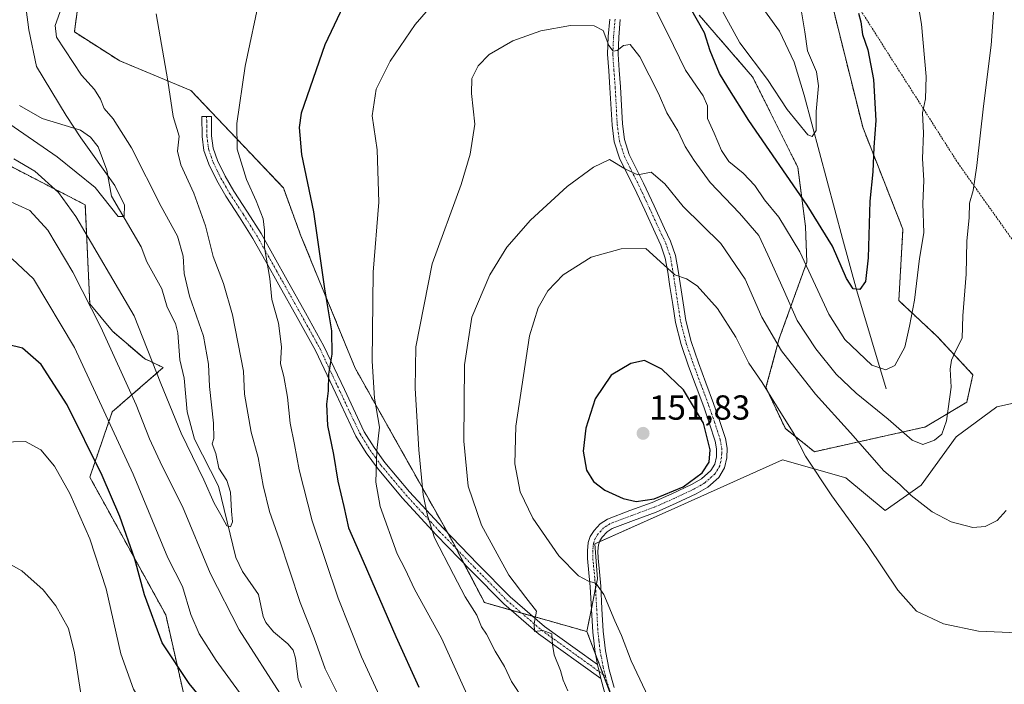
# Model space of a CAD drawing. Units: metres. Extents: x 619992 to 623415, y 4791957 to 4794301.
# Drawn here: x 620227 to 620511, y 4793805 to 4793996 of the extents above; entities that cross this region are included whole.
import ezdxf
from ezdxf.enums import TextEntityAlignment as Align

# ---------------------------------------------------------------- set-up
doc = ezdxf.new("R2010")
doc.units = ezdxf.units.M
doc.header["$MEASUREMENT"] = 0
doc.linetypes.add('TRAZO_Y_PUNTO', pattern=[1, 0.5, -0.25, 0, -0.25])
doc.linetypes.add('TRAZOS', pattern=[0.75, 0.5, -0.25])
for name, color, linetype, lineweight in [('Alambrada', 19, 'TRAZOS', 0), ('Arbolado forestal', 92, 'TRAZOS', 0), ('Arbolado forestal CxS', 92, 'Continuous', 0), ('Camino', 19, 'Continuous', 0), ('Camino Cxs', 19, 'Continuous', 0), ('Camino eje', 39, 'TRAZO_Y_PUNTO', 13), ('Carátula', 7, 'Continuous', 5), ('Corriente natural lineal', 142, 'Continuous', 13), ('Curva de nivel maestra', 36, 'Continuous', 30), ('Curva de nivel normal', 36, 'Continuous', 0), ('Prado', 92, 'Continuous', 0), ('Prado CxS', 92, 'Continuous', 0), ('Punto de cota en terreno', 7, 'Continuous', 0), ('Rótulo de punto de cota en terreno', 19, 'Continuous', 0)]:
    doc.layers.add(name, color=color, linetype=linetype, lineweight=lineweight)
doc.styles.add('Arial', font='txt', dxfattribs={"height": 0.2})

# ---------------------------------------------------------------- blocks, each defined once
blk = doc.blocks.new('*U150')
at = {"layer": 'Prado CxS', "color": 92, "linetype": 'Continuous', "lineweight": 0}
for points in [[(620427.17, 4793481.3, 144.06), (620431.06, 4793550.78, 136.67), (620423.83, 4793565.23, 133.32), (620425.11, 4793573.02, 133.13), (620414.38, 4793615.25, 127.75), (620411.05, 4793632.48, 126.84), (620406.04, 4793640.26, 127.02), (620401.48, 4793647.84, 127.33), (620411.97, 4793654.85, 127.48), (620421.95, 4793673.73, 132.96), (620418.55, 4793729.66, 137.78), (620413.3, 4793755.48, 141.45), (620411.32, 4793765.98, 142.65), (620390.83, 4793819.9, 142.99), (620393.82, 4793835.12, 145.39), (620393.07, 4793845.14, 146.75), (620416.21, 4793855.49, 149.37), (620447.19, 4793869.34, 146.28), (620465.45, 4793864.23, 142.97), (620476.8, 4793854.83, 142.53), (620487.18, 4793862.09, 138.41), (620497.29, 4793875.99, 135.99), (620509.04, 4793884.64, 138.13), (620513.8, 4793885.66, 138.99)], [(620223.73, 4793954.43, 110.7), (620246.19, 4793942.83, 107.92), (620247.48, 4793914.28, 114.84), (620254.04, 4793906.4, 113.5), (620263.23, 4793898.53, 110.66), (620268.67, 4793895.96, 108.2), (620253.97, 4793883.23, 118.91), (620247.48, 4793864.4, 126.49), (620269.39, 4793824.72, 123.37), (620277.67, 4793788.28, 128.34), (620314.42, 4793741.04, 128.46), (620314.42, 4793741.04, 128.46), (620349.86, 4793697.73, 130.44), (620366.92, 4793674.53, 130.5), (620375.23, 4793660.09, 131.01), (620382.7, 4793643.6, 133.72), (620371.58, 4793635.81, 136.44), (620384.86, 4793620.27, 134.97), (620404.11, 4793532.33, 135.75), (620404.31, 4793526.69, 136.3), (620398.82, 4793506.86, 141.14), (620397.15, 4793497.41, 142.31), (620379.37, 4793491.86, 150.03)]]:
    blk.add_polyline3d(points, dxfattribs=at)
blk = doc.blocks.new('*U155')
at = {"layer": 'Arbolado forestal CxS', "color": 92, "linetype": 'Continuous', "lineweight": 0}
for points in [[(620461.1, 4794002.29, 122.61), (620470.34, 4793965.17, 123.72), (620481.92, 4793935.81, 127.67), (620480.74, 4793915.24, 128.49), (620491.82, 4793904.95, 132.57), (620502.1, 4793893.88, 136.23), (620500.32, 4793885.97, 136.48), (620488.45, 4793878.85, 133.79), (620456.4, 4793871.73, 144.1), (620448.04, 4793878.36, 145.17), (620442.44, 4793890.19, 144.75), (620446.28, 4793904.35, 139.06), (620454.23, 4793926.32, 129.68), (620453.84, 4793936.6, 127.23), (620451.64, 4793953.61, 122.83), (620438.59, 4793979.72, 121.31), (620423.15, 4793997.52, 124.44)], [(620244.36, 4794002.36, 110.88), (620243.03, 4793992.64, 111.39), (620256.11, 4793984.3, 112.71), (620276.65, 4793975.79, 116.18), (620303.29, 4793947.7, 122.64), (620308.34, 4793933.94, 123.31), (620323.98, 4793895.83, 127.72), (620352.22, 4793845.56, 136.53), (620361.26, 4793828.26, 136.63), (620390.83, 4793819.9, 142.99), (620411.32, 4793765.98, 142.65), (620413.3, 4793755.48, 141.45), (620418.55, 4793729.66, 137.78), (620421.95, 4793673.73, 132.96)], [(620349.86, 4793697.73, 130.44), (620314.42, 4793741.04, 128.46), (620277.67, 4793788.28, 128.34), (620269.39, 4793824.72, 123.37), (620247.48, 4793864.4, 126.49), (620253.97, 4793883.23, 118.91), (620268.67, 4793895.96, 108.2), (620263.23, 4793898.53, 110.66), (620254.04, 4793906.4, 113.5), (620247.48, 4793914.28, 114.84), (620246.19, 4793942.83, 107.92), (620223.73, 4793954.43, 110.7)]]:
    blk.add_polyline3d(points, dxfattribs=at)
blk = doc.blocks.new('*U177')
at = {"layer": 'Curva de nivel normal', "color": 36, "linetype": 'Continuous', "lineweight": 0}
blk.add_polyline3d([(620511.72, 4793854.79, 140), (620509.09, 4793851.93, 140), (620505.68, 4793850.18, 140), (620502.12, 4793849.9, 140), (620495.88, 4793851.52, 140), (620490.38, 4793854.41, 140), (620484.27, 4793859.14, 140), (620481.07, 4793862.32, 140), (620476.46, 4793866.21, 140), (620466.82, 4793877.19, 140), (620456.73, 4793888.28, 140), (620446.95, 4793900.79, 140), (620441.28, 4793910.52, 140), (620436.42, 4793921.42, 140), (620429.4, 4793931.7, 140), (620418.59, 4793942.33, 140), (620413.26, 4793948.93, 140), (620409.34, 4793952.21, 140), (620405.48, 4793951.5, 140), (620401.98, 4793953.15, 140), (620397.34, 4793955.92, 140), (620392.74, 4793953.67, 140), (620385.12, 4793948.11, 140), (620374.53, 4793938.41, 140), (620367.7, 4793930.62, 140), (620362.82, 4793922.63, 140), (620357.62, 4793910.51, 140), (620355.52, 4793896.78, 140), (620355.36, 4793874.73, 140), (620356.57, 4793861.82, 140), (620360.41, 4793850.53, 140), (620368.32, 4793836.19, 140), (620373.16, 4793829.68, 140), (620376.28, 4793825.82, 140), (620375.56, 4793822.1, 140), (620375.75, 4793819.92, 140), (620378.11, 4793820.17, 140), (620380.74, 4793819.29, 140), (620380.86, 4793816.18, 140), (620381.39, 4793813.23, 140), (620383.2, 4793808.7, 140), (620383.98, 4793805.89, 140), (620385.36, 4793802.8, 140)], dxfattribs=at)
blk = doc.blocks.new('*U189')
at = {"layer": 'Curva de nivel normal', "color": 36, "linetype": 'Continuous', "lineweight": 0}
for points in [[(620223.5, 4793944.25, 115), (620230.19, 4793941.18, 115), (620235.36, 4793935.54, 115), (620242.61, 4793923.46, 115), (620250.71, 4793907.56, 115), (620260.88, 4793885.24, 115), (620264.7, 4793875.43, 115), (620268.34, 4793867.56, 115), (620274.17, 4793855.91, 115), (620282.19, 4793836.72, 115), (620290.54, 4793820.41, 115), (620303.12, 4793800.86, 115)], [(620318.96, 4793801.88, 115), (620315.36, 4793809.14, 115), (620312.22, 4793818.14, 115), (620308.12, 4793828.31, 115), (620302.17, 4793846.35, 115), (620299.32, 4793854.51, 115), (620297.46, 4793861.99, 115), (620296.03, 4793870.08, 115), (620294.06, 4793877.32, 115), (620292.07, 4793888.32, 115), (620291.78, 4793894.94, 115), (620288.64, 4793911.16, 115), (620285.99, 4793920.17, 115), (620283.01, 4793927.96, 115), (620280.8, 4793936.76, 115), (620277.5, 4793946.18, 115), (620273.72, 4793954.36, 115), (620272.82, 4793958.31, 115), (620273.29, 4793962.66, 115), (620271.54, 4793968.31, 115), (620270, 4793978.54, 115), (620266.6, 4793997.91, 115)]]:
    blk.add_polyline3d(points, dxfattribs=at)
blk = doc.blocks.new('*U192')
at = {"layer": 'Curva de nivel normal', "color": 36, "linetype": 'Continuous', "lineweight": 0}
blk.add_polyline3d([(620228.69, 4794002.86, 105), (620229.89, 4793993.21, 105), (620232.12, 4793982.65, 105), (620240.66, 4793968.54, 105), (620244.93, 4793962.11, 105), (620254.66, 4793948.41, 105), (620257.48, 4793942.74, 105), (620257.44, 4793939.52, 105), (620255.71, 4793939.45, 105), (620249.04, 4793947.84, 105), (620238.04, 4793956.65, 105), (620222.87, 4793967.13, 105)], dxfattribs=at)
blk = doc.blocks.new('*U203')
at = {"layer": 'Curva de nivel normal', "color": 36, "linetype": 'Continuous', "lineweight": 0}
blk.add_polyline3d([(620225.58, 4793956.11, 110), (620231.66, 4793952.58, 110), (620238.49, 4793946.35, 110), (620243.46, 4793939.47, 110), (620260.31, 4793910.83, 110), (620268.01, 4793891.33, 110), (620273.84, 4793877.1, 110), (620280.34, 4793863.62, 110), (620283.34, 4793856.88, 110), (620285.3, 4793853.58, 110), (620287.01, 4793850.4, 110), (620288.08, 4793850.08, 110), (620288.66, 4793851.56, 110), (620288.38, 4793854.6, 110), (620288.09, 4793860.02, 110), (620286.96, 4793863.44, 110), (620284.66, 4793867, 110), (620283.85, 4793871.25, 110), (620282.78, 4793874.02, 110), (620283.22, 4793875.51, 110), (620283.14, 4793879.9, 110), (620281.98, 4793890.5, 110), (620281.7, 4793896.93, 110), (620280.26, 4793904.97, 110), (620276.27, 4793916.5, 110), (620274.74, 4793923.03, 110), (620274.43, 4793928.04, 110), (620272.81, 4793933.77, 110), (620268.04, 4793942.35, 110), (620259.55, 4793959.24, 110), (620254.23, 4793967.66, 110), (620251.66, 4793970.61, 110), (620250.61, 4793973.25, 110), (620248.84, 4793976.1, 110), (620245.1, 4793980.22, 110), (620237.9, 4793991.16, 110), (620237.47, 4793994.51, 110), (620239.36, 4793999.64, 110)], dxfattribs=at)
blk = doc.blocks.new('*U206')
at = {"layer": 'Curva de nivel maestra', "color": 36, "linetype": 'Continuous', "lineweight": 30}
for points in [[(620469.12, 4793998.06, 125), (620469.77, 4793995.53, 125), (620470.23, 4793991.93, 125), (620471.77, 4793987.49, 125), (620473.44, 4793978.93, 125), (620474.16, 4793967.18, 125), (620473.52, 4793959.49, 125), (620473.23, 4793952.33, 125), (620472.4, 4793943.9, 125), (620471.92, 4793927.55, 125), (620471.16, 4793920.77, 125), (620469.51, 4793918.42, 125), (620467.54, 4793918.66, 125), (620465.64, 4793921.64, 125), (620461.6, 4793930.9, 125), (620454.32, 4793942.7, 125), (620437.49, 4793967.12, 125), (620431.44, 4793976.73, 125), (620429.08, 4793980.72, 125), (620426.36, 4793987.19, 125), (620424.67, 4793992.42, 125), (620420.67, 4793999.52, 125)], [(620328.6, 4794017.17, 125), (620315.29, 4793988.91, 125), (620308.45, 4793969.29, 125), (620307.87, 4793965.08, 125), (620308.49, 4793957.34, 125), (620312.01, 4793940.87, 125), (620315.16, 4793918.67, 125), (620317.18, 4793906.52, 125), (620317.3, 4793899.85, 125), (620316.34, 4793894.04, 125), (620316.26, 4793889.3, 125), (620315.75, 4793885.38, 125), (620316.06, 4793879.3, 125), (620317.76, 4793870.89, 125), (620319, 4793863.19, 125), (620320.76, 4793855.91, 125), (620322.03, 4793849.81, 125), (620326.32, 4793840.18, 125), (620335.71, 4793818.52, 125), (620342.34, 4793803.85, 125)], [(620370.51, 4793696.34, 125), (620365.51, 4793701.43, 125), (620359.93, 4793707.38, 125), (620355.34, 4793712.55, 125), (620339.28, 4793726.13, 125), (620312.11, 4793752.85, 125), (620302.24, 4793765.18, 125), (620299.61, 4793770.39, 125), (620296.53, 4793775.56, 125), (620293.24, 4793782.18, 125), (620289.78, 4793786.16, 125), (620286.43, 4793790.55, 125), (620281.53, 4793798.46, 125), (620276.12, 4793804.91, 125), (620268.34, 4793816.62, 125), (620263.3, 4793830.52, 125), (620260.5, 4793840.77, 125), (620256.1, 4793853.07, 125), (620251.04, 4793864.91, 125), (620240.98, 4793885.18, 125), (620233.47, 4793896.88, 125), (620228.05, 4793901.57, 125), (620223.73, 4793902.64, 125)]]:
    blk.add_polyline3d(points, dxfattribs=at)
blk = doc.blocks.new('5PATER')
at = {"layer": 'Carátula', "linetype": 'Continuous', "lineweight": 5}
h = blk.add_hatch(color=250, dxfattribs=at)
edge = h.paths.add_edge_path()
edge.add_ellipse((0, 0.01), major_axis=(-1.33, -1.34), ratio=0.999422, start_angle=0, end_angle=360)

msp = doc.modelspace()

# ---------------------------------------------------------------- linework, layer by layer
at = {"layer": 'Alambrada', "color": 19, "linetype": 'TRAZOS', "lineweight": 0}
msp.add_polyline3d([(620439.84, 4794029.91, 122.51), (620463.76, 4794008.27, 124.05), (620497.82, 4793954.84, 133.37), (620525.35, 4793916.05, 143.72), (620535.91, 4793904.34, 145.65), (620568.48, 4793871.82, 145.15), (620579.74, 4793879.69, 147.35), (620582.9, 4793875.38, 147.09)], dxfattribs=at)
at = {"layer": 'Arbolado forestal', "color": 92, "linetype": 'TRAZOS', "lineweight": 0}
for points in [[(620390.83, 4793819.9, 142.99), (620375.17, 4793824.33, 139.62), (620372.03, 4793825.21, 138.9), (620368.9, 4793826.1, 138.22), (620361.26, 4793828.26, 136.63), (620355.36, 4793839.54, 136.59), (620353.13, 4793843.81, 136.6), (620352.22, 4793845.56, 136.53), (620350.67, 4793848.32, 136.31), (620323.98, 4793895.83, 127.72), (620308.34, 4793933.94, 123.31), (620303.29, 4793947.7, 122.64), (620276.65, 4793975.79, 116.18), (620256.11, 4793984.3, 112.71), (620243.03, 4793992.64, 111.39), (620244.36, 4794002.36, 110.88)], [(620423.15, 4793997.52, 124.44), (620438.59, 4793979.72, 121.31), (620451.64, 4793953.61, 122.83), (620453.83, 4793936.6, 127.23), (620454.23, 4793926.32, 129.68), (620446.28, 4793904.35, 139.06), (620442.44, 4793890.19, 144.75), (620448.04, 4793878.36, 145.17), (620456.4, 4793871.73, 144.1), (620488.45, 4793878.85, 133.79), (620500.32, 4793885.97, 136.48), (620502.1, 4793893.88, 136.23), (620491.81, 4793904.95, 132.57), (620480.74, 4793915.24, 128.49), (620481.92, 4793935.81, 127.67), (620470.34, 4793965.17, 123.72), (620461.1, 4794002.29, 122.61)], [(620223.73, 4793954.43, 110.7), (620246.19, 4793942.83, 107.92), (620247.48, 4793914.28, 114.84), (620254.04, 4793906.4, 113.5), (620263.23, 4793898.53, 110.66), (620268.67, 4793895.96, 108.2), (620253.97, 4793883.23, 118.91), (620247.48, 4793864.41, 126.49), (620269.39, 4793824.72, 123.37), (620277.67, 4793788.28, 128.34), (620314.42, 4793741.04, 128.46), (620349.86, 4793697.73, 130.44), (620366.92, 4793674.53, 130.5), (620374.2, 4793661.88, 131.16), (620375.21, 4793660.13, 131.02), (620375.23, 4793660.09, 131.01)], [(620401.48, 4793647.84, 127.33), (620411.97, 4793654.86, 127.48), (620421.95, 4793673.73, 132.96), (620418.55, 4793729.66, 137.78), (620413.3, 4793755.48, 141.45), (620411.8, 4793763.42, 142.34), (620411.34, 4793765.87, 142.63), (620411.32, 4793765.98, 142.65), (620410.67, 4793767.68, 142.92), (620404.39, 4793784.21, 142.87), (620395.54, 4793807.49, 142.52), (620393.2, 4793813.65, 142.86), (620390.83, 4793819.9, 142.99)]]:
    msp.add_polyline3d(points, dxfattribs=at)
at = {"layer": 'Camino', "color": 19, "linetype": 'Continuous', "lineweight": 0}
for points in [[(620393.83, 4793810.4, 142.63), (620393.15, 4793813.92, 142.87), (620392.48, 4793819.73, 143.26), (620391.78, 4793832.79, 144.6), (620391.4, 4793836.87, 145.22), (620391.01, 4793840.91, 145.84), (620390.97, 4793843.21, 146.21), (620391.2, 4793845.52, 146.55), (620391.79, 4793847.32, 146.85), (620392.87, 4793848.98, 147.17), (620394.65, 4793850.92, 147.76), (620396.77, 4793852.31, 148.34), (620403.21, 4793854.74, 149.04), (620409.63, 4793857.11, 149.72), (620415.32, 4793859.62, 149.84), (620420.96, 4793862.29, 149.77), (620423.89, 4793863.95, 149.63), (620426.53, 4793866.26, 149.51), (620427.68, 4793868.18, 149.55), (620428.13, 4793870.29, 149.55), (620428.19, 4793872.55, 149.58), (620427.81, 4793874.77, 149.55), (620426.2, 4793879.72, 149.38), (620424.48, 4793884.63, 149.29), (620422.3, 4793890.48, 149.01), (620420.13, 4793896.34, 148.56), (620417.96, 4793902.59, 148.24), (620416.35, 4793908.95, 147.33), (620415.54, 4793914.13, 146.16), (620414.75, 4793919.31, 145.51), (620414.13, 4793923.42, 145.09), (620413.41, 4793927.51, 144.5), (620412.15, 4793931.19, 143.73), (620410.47, 4793934.74, 142.97), (620407.48, 4793941.27, 142.22), (620404.45, 4793947.79, 140.8), (620402.33, 4793952, 140.09), (620400.22, 4793956.24, 139.2), (620398.71, 4793960.95, 138.68), (620398.05, 4793965.84, 138.07), (620397.47, 4793976.59, 136.8), (620397.09, 4793981.43, 136.34), (620396.77, 4793986.26, 135.7), (620396.99, 4793991.32, 134.88), (620397.41, 4793996.37, 134.12)], [(620400.42, 4793996.21, 133.66), (620400, 4793991.13, 134.67), (620399.79, 4793986.29, 135.65), (620400.1, 4793981.64, 136.39), (620400.48, 4793976.79, 136.79), (620401.05, 4793966.13, 137.56), (620401.66, 4793961.62, 137.99), (620403.03, 4793957.38, 138.78), (620405.02, 4793953.34, 139.61), (620407.16, 4793949.11, 140.14), (620410.21, 4793942.53, 141.68), (620413.2, 4793936.01, 142.4), (620414.94, 4793932.33, 143.35), (620416.34, 4793928.26, 143.91), (620417.1, 4793923.91, 144.45), (620418.52, 4793914.59, 145.87), (620419.31, 4793909.55, 146.88), (620420.85, 4793903.45, 147.52), (620422.97, 4793897.36, 147.93), (620425.12, 4793891.53, 148.43), (620427.32, 4793885.65, 148.64), (620429.05, 4793880.68, 148.87), (620430.74, 4793875.5, 149.08), (620431.21, 4793872.77, 149.15), (620431.14, 4793869.93, 149.19), (620430.53, 4793867.07, 149.17), (620428.87, 4793864.3, 149.12), (620425.65, 4793861.48, 149.22), (620422.35, 4793859.61, 149.34), (620416.57, 4793856.88, 149.48), (620410.77, 4793854.31, 149.33), (620404.26, 4793851.91, 148.73), (620398.14, 4793849.6, 147.86), (620396.61, 4793848.6, 147.38), (620395.26, 4793847.13, 147.17), (620394.54, 4793846.01, 147.02), (620394.17, 4793844.89, 146.89), (620393.99, 4793843.08, 146.68), (620394.02, 4793841.09, 146.37), (620394.41, 4793837.15, 145.81), (620394.79, 4793833, 145.25), (620395.14, 4793826.42, 144.14), (620395.49, 4793819.98, 143.53), (620396.13, 4793814.39, 143.19), (620397.21, 4793808.85, 143.02), (620398.67, 4793803.78, 142.38)], [(620394.79, 4793806.36, 142.27), (620376.89, 4793819.22, 139.94), (620366.83, 4793827.88, 138.01), (620357.44, 4793837.4, 136.86), (620347.33, 4793847.8, 135.17), (620337.59, 4793858.39, 132.8), (620330.39, 4793866.94, 129.9), (620327.16, 4793871.43, 128.87), (620324.22, 4793876.18, 128.27), (620318.4, 4793888.47, 125.36), (620312.57, 4793900.88, 123.59), (620307.3, 4793910.36, 121.76), (620302.01, 4793919.83, 120.6), (620298.28, 4793926.48, 119.81), (620294.52, 4793933.14, 119.32), (620290.68, 4793939.25, 118.43), (620286.71, 4793945.3, 117.79), (620284.1, 4793949.83, 117.34), (620281.78, 4793954.58, 117.25), (620280.41, 4793958.48, 116.84), (620279.86, 4793962.52, 116.77), (620279.8, 4793968.28, 116.85), (620282.54, 4793968.31, 117.61), (620282.58, 4793965.43, 117.57), (620282.61, 4793962.72, 117.52), (620283.1, 4793959.13, 117.6), (620284.32, 4793955.64, 117.67), (620286.52, 4793951.12, 117.75), (620289.05, 4793946.74, 118.49), (620292.99, 4793940.73, 119.19), (620296.88, 4793934.55, 119.98), (620300.67, 4793927.83, 120.6), (620304.4, 4793921.17, 121.42), (620309.7, 4793911.69, 122.6), (620315.01, 4793902.14, 124.35), (620320.88, 4793889.64, 126.33), (620326.63, 4793877.49, 129.55), (620329.44, 4793872.95, 129.62), (620332.56, 4793868.63, 130.61), (620339.65, 4793860.2, 133.64), (620349.33, 4793849.69, 136.01), (620359.4, 4793839.32, 137.5), (620368.71, 4793829.89, 138.52), (620378.59, 4793821.38, 140.11), (620387.44, 4793815.02, 141.59), (620393.83, 4793810.4, 142.63)], [(620393.83, 4793810.4, 142.63), (620394.79, 4793806.36, 142.27)], [(620393.83, 4793810.4, 142.63), (620394.79, 4793806.36, 142.27)], [(620414.21, 4793771.26, 143.44), (620411.66, 4793774.02, 143.46), (620409.12, 4793776.79, 143.18), (620405.86, 4793781.44, 142.92), (620403.17, 4793786.51, 142.76), (620400.36, 4793792.02, 142.29), (620397.79, 4793797.65, 142.1), (620395.81, 4793802.82, 141.93), (620394.79, 4793806.36, 142.27)]]:
    msp.add_polyline3d(points, dxfattribs=at)
at = {"layer": 'Camino Cxs', "color": 19, "linetype": 'Continuous', "lineweight": 0}
for points in [[(620395.81, 4793802.82, 141.93), (620394.79, 4793806.36, 142.27), (620393.83, 4793810.4, 142.63), (620393.15, 4793813.92, 142.87), (620392.48, 4793819.73, 143.26), (620391.78, 4793832.79, 144.6), (620391.4, 4793836.87, 145.22), (620391.01, 4793840.91, 145.84), (620390.97, 4793843.21, 146.21), (620391.2, 4793845.52, 146.55), (620391.79, 4793847.32, 146.85), (620392.87, 4793848.98, 147.17), (620394.65, 4793850.92, 147.76), (620396.77, 4793852.31, 148.34), (620403.21, 4793854.74, 149.04), (620409.63, 4793857.11, 149.72), (620415.32, 4793859.62, 149.84), (620420.96, 4793862.29, 149.77), (620423.89, 4793863.95, 149.63), (620426.53, 4793866.26, 149.51), (620427.68, 4793868.18, 149.55), (620428.13, 4793870.29, 149.55), (620428.19, 4793872.55, 149.58), (620427.81, 4793874.77, 149.55), (620426.2, 4793879.72, 149.38), (620424.48, 4793884.63, 149.29), (620422.3, 4793890.48, 149.01), (620420.13, 4793896.34, 148.56), (620417.96, 4793902.59, 148.24), (620416.35, 4793908.95, 147.33), (620415.54, 4793914.13, 146.16), (620414.75, 4793919.31, 145.51), (620414.13, 4793923.42, 145.09), (620413.41, 4793927.51, 144.5), (620412.15, 4793931.19, 143.73), (620410.47, 4793934.74, 142.97), (620407.48, 4793941.27, 142.22), (620404.45, 4793947.79, 140.8), (620402.33, 4793952, 140.09), (620400.22, 4793956.24, 139.2), (620398.71, 4793960.95, 138.68), (620398.05, 4793965.84, 138.07), (620397.47, 4793976.59, 136.8), (620397.09, 4793981.43, 136.34), (620396.77, 4793986.26, 135.7), (620396.99, 4793991.32, 134.88), (620397.41, 4793996.37, 134.12)], [(620400.42, 4793996.21, 133.66), (620400, 4793991.13, 134.67), (620399.79, 4793986.29, 135.65), (620400.1, 4793981.64, 136.39), (620400.48, 4793976.79, 136.79), (620401.05, 4793966.13, 137.56), (620401.66, 4793961.62, 137.99), (620403.03, 4793957.38, 138.78), (620405.02, 4793953.34, 139.61), (620407.16, 4793949.11, 140.14), (620410.21, 4793942.53, 141.68), (620413.2, 4793936.01, 142.4), (620414.94, 4793932.33, 143.35), (620416.34, 4793928.26, 143.91), (620417.1, 4793923.91, 144.45), (620418.52, 4793914.59, 145.87), (620419.31, 4793909.55, 146.88), (620420.85, 4793903.45, 147.52), (620422.97, 4793897.36, 147.93), (620425.12, 4793891.53, 148.43), (620427.32, 4793885.65, 148.64), (620429.05, 4793880.68, 148.87), (620430.74, 4793875.5, 149.08), (620431.21, 4793872.77, 149.15), (620431.14, 4793869.93, 149.19), (620430.53, 4793867.07, 149.17), (620428.87, 4793864.3, 149.12), (620425.65, 4793861.48, 149.22), (620422.35, 4793859.61, 149.34), (620416.57, 4793856.88, 149.48), (620410.77, 4793854.31, 149.33), (620404.26, 4793851.91, 148.73), (620398.14, 4793849.6, 147.86), (620396.61, 4793848.6, 147.38), (620395.26, 4793847.13, 147.17), (620394.54, 4793846.01, 147.02), (620394.17, 4793844.89, 146.89), (620393.99, 4793843.08, 146.68), (620394.02, 4793841.09, 146.37), (620394.41, 4793837.15, 145.81), (620394.79, 4793833, 145.25), (620395.14, 4793826.42, 144.14), (620395.49, 4793819.98, 143.53), (620396.13, 4793814.39, 143.19), (620397.21, 4793808.85, 143.02), (620398.67, 4793803.78, 142.38)]]:
    msp.add_polyline3d(points, dxfattribs=at)
msp.add_polyline3d([(620393.83, 4793810.4, 142.63), (620394.79, 4793806.36, 142.27), (620376.89, 4793819.22, 139.94), (620366.83, 4793827.88, 138.01), (620357.44, 4793837.4, 136.86), (620347.33, 4793847.8, 135.17), (620337.59, 4793858.39, 132.8), (620330.39, 4793866.94, 129.9), (620327.16, 4793871.43, 128.87), (620324.22, 4793876.18, 128.27), (620318.4, 4793888.47, 125.36), (620312.57, 4793900.88, 123.59), (620307.3, 4793910.36, 121.76), (620302.01, 4793919.83, 120.6), (620298.28, 4793926.48, 119.81), (620294.52, 4793933.14, 119.32), (620290.68, 4793939.25, 118.43), (620286.71, 4793945.3, 117.79), (620284.1, 4793949.83, 117.34), (620281.78, 4793954.58, 117.25), (620280.41, 4793958.48, 116.84), (620279.86, 4793962.52, 116.77), (620279.8, 4793968.28, 116.85), (620282.54, 4793968.31, 117.61), (620282.58, 4793965.43, 117.57), (620282.61, 4793962.72, 117.52), (620283.1, 4793959.13, 117.6), (620284.32, 4793955.64, 117.67), (620286.52, 4793951.12, 117.75), (620289.05, 4793946.74, 118.49), (620292.99, 4793940.73, 119.19), (620296.88, 4793934.55, 119.98), (620300.67, 4793927.83, 120.6), (620304.4, 4793921.17, 121.42), (620309.7, 4793911.69, 122.6), (620315.01, 4793902.14, 124.35), (620320.88, 4793889.64, 126.33), (620326.63, 4793877.49, 129.55), (620329.44, 4793872.95, 129.62), (620332.56, 4793868.63, 130.61), (620339.65, 4793860.2, 133.64), (620349.33, 4793849.69, 136.01), (620359.4, 4793839.32, 137.5), (620368.71, 4793829.89, 138.52), (620378.59, 4793821.38, 140.11), (620387.44, 4793815.02, 141.59), (620393.83, 4793810.4, 142.63)], close=True, dxfattribs=at)
at = {"layer": 'Camino eje', "color": 39, "linetype": 'TRAZO_Y_PUNTO', "lineweight": 13}
for points in [[(620398.92, 4793996.29, 133.88), (620398.5, 4793991.23, 134.77), (620398.28, 4793986.28, 135.67), (620398.6, 4793981.54, 136.36), (620398.98, 4793976.69, 136.79), (620399.55, 4793965.99, 137.81), (620400.19, 4793961.29, 138.31), (620400.94, 4793958.93, 138.46), (620401.63, 4793956.81, 138.84), (620402.68, 4793954.69, 139.39), (620403.68, 4793952.67, 139.82), (620404.74, 4793950.57, 140.15), (620405.81, 4793948.45, 140.34), (620407.33, 4793945.16, 141.28), (620408.85, 4793941.9, 141.92), (620410.34, 4793938.64, 142.06), (620411.84, 4793935.38, 142.57), (620413.55, 4793931.76, 143.51), (620414.18, 4793929.92, 143.89), (620414.88, 4793927.89, 144.2), (620415.26, 4793925.71, 144.47), (620415.62, 4793923.67, 144.71), (620415.93, 4793921.6, 144.9), (620416.24, 4793919.54, 145.08), (620417.03, 4793914.36, 145.88), (620417.83, 4793909.25, 147.09), (620418.64, 4793906.07, 147.57), (620419.41, 4793903.02, 147.88), (620420.49, 4793899.9, 148.05), (620421.55, 4793896.85, 148.17), (620422.64, 4793893.92, 148.38), (620423.71, 4793891.01, 148.71), (620424.8, 4793888.08, 148.94), (620425.9, 4793885.14, 148.94), (620426.76, 4793882.69, 148.97), (620427.63, 4793880.2, 149.12), (620428.43, 4793877.73, 149.25), (620429.28, 4793875.14, 149.32), (620429.7, 4793872.66, 149.36), (620429.67, 4793871.24, 149.37), (620429.64, 4793870.11, 149.37), (620429.11, 4793867.63, 149.36), (620427.7, 4793865.28, 149.31), (620424.77, 4793862.72, 149.41), (620421.66, 4793860.95, 149.54), (620418.77, 4793859.59, 149.61), (620415.95, 4793858.25, 149.62), (620413.1, 4793857, 149.59), (620410.2, 4793855.71, 149.51), (620403.74, 4793853.33, 148.77), (620397.46, 4793850.96, 148.06), (620395.63, 4793849.76, 147.58), (620394.07, 4793848.06, 147.13), (620393.71, 4793847.5, 147.05), (620393.17, 4793846.67, 146.91), (620392.69, 4793845.21, 146.7), (620392.48, 4793843.15, 146.42), (620392.5, 4793842, 146.24), (620392.52, 4793841, 146.08), (620392.71, 4793838.98, 145.79), (620392.91, 4793837.01, 145.51), (620393.1, 4793834.97, 145.23), (620393.29, 4793832.9, 144.92), (620393.64, 4793826.34, 143.92), (620393.81, 4793823.12, 143.59), (620393.99, 4793819.86, 143.4), (620394.31, 4793817.06, 143.22), (620394.64, 4793814.16, 143.03), (620394.98, 4793812.4, 142.93), (620395.52, 4793809.63, 142.77), (620396.16, 4793807.05, 142.52)], [(620281.17, 4793968.3, 117.21), (620281.19, 4793966.86, 117.17), (620281.21, 4793965.42, 117.14), (620281.24, 4793962.62, 117.08), (620281.76, 4793958.81, 117.17), (620282.44, 4793956.86, 117.36), (620283.05, 4793955.11, 117.43), (620284.21, 4793952.74, 117.43), (620285.31, 4793950.48, 117.56), (620286.62, 4793948.21, 117.88), (620287.88, 4793946.02, 118.14), (620291.84, 4793939.99, 118.85), (620293.76, 4793936.94, 119.25), (620295.7, 4793933.85, 119.64), (620299.48, 4793927.16, 120.21), (620301.34, 4793923.83, 120.5), (620303.21, 4793920.5, 121), (620308.5, 4793911.03, 122.21), (620313.79, 4793901.51, 123.97), (620319.64, 4793889.06, 125.84), (620325.43, 4793876.84, 128.94), (620328.3, 4793872.19, 129.27), (620329.86, 4793870.03, 129.65), (620331.48, 4793867.79, 130.31), (620335.08, 4793863.51, 132.1), (620338.62, 4793859.3, 133.23), (620343.49, 4793854, 134.62), (620348.33, 4793848.75, 135.61), (620353.39, 4793843.55, 136.64), (620358.42, 4793838.36, 137.16), (620363.08, 4793833.65, 137.66), (620367.77, 4793828.89, 138.24), (620377.74, 4793820.3, 139.99), (620386.64, 4793813.91, 141.27), (620388.24, 4793812.75, 141.64), (620392.71, 4793809.54, 142.42), (620394.31, 4793808.38, 142.5), (620396.16, 4793807.05, 142.52)], [(620396.16, 4793807.05, 142.52), (620397.24, 4793803.3, 142.09), (620398.23, 4793800.72, 142.21), (620399.19, 4793798.24, 142.23), (620400.47, 4793795.42, 142.3), (620401.72, 4793792.68, 142.49), (620404.51, 4793787.21, 142.76), (620405.8, 4793784.76, 142.85), (620407.15, 4793782.23, 142.98), (620408.78, 4793779.9, 143.08), (620410.3, 4793777.74, 143.11), (620412.77, 4793775.04, 143.52), (620414.05, 4793773.66, 143.6), (620416.42, 4793771.68, 143.59), (620417.51, 4793770.67, 143.74)]]:
    msp.add_polyline3d(points, dxfattribs=at)
at = {"layer": 'Corriente natural lineal', "color": 142, "linetype": 'Continuous', "lineweight": 13}
for points in [[(620477.09, 4793889.81, 131.71), (620468.64, 4793918.1, 125.1), (620464.48, 4793933.1, 123.91), (620453.47, 4793974.48, 118.91), (620450.55, 4793983.91, 117.96), (620446.31, 4793992.85, 117.94), (620438.5, 4794003.86, 116.43), (620431.73, 4794014.19, 117.05), (620430.18, 4794016.66, 116.97), (620426.32, 4794024.55, 115.75), (620423.71, 4794032.91, 115.33), (620421.83, 4794041.65, 114.97), (620420.26, 4794050.45, 115.45), (620417.76, 4794067.67, 114.01), (620415.71, 4794076.6, 112.27), (620412.96, 4794085.33, 108.59), (620409.17, 4794095.26, 107.3), (620404.64, 4794104.91, 106.02), (620398.19, 4794116.99, 105.85), (620391.45, 4794128.78, 102.11), (620380.06, 4794147.66, 98.6), (620373.34, 4794159.28, 98.62), (620366.05, 4794170.51, 93.83), (620345.68, 4794197.49, 85.05)], [(620308.57, 4793803.77, 112.21), (620307.52, 4793806.23, 112.19), (620306.77, 4793812.22, 112.08), (620306.11, 4793814.51, 112.23), (620304.58, 4793816.41, 112.45), (620300.46, 4793819.79, 112.15), (620298.22, 4793822.56, 112.08), (620297.52, 4793824.2, 111.86), (620296.14, 4793830.63, 111.14), (620291.55, 4793837.23, 110.53), (620289.62, 4793841.26, 110.85), (620284.56, 4793861.82, 109.69), (620277.72, 4793875.3, 109.6), (620275.57, 4793883.24, 109.19), (620274.72, 4793892.88, 107.26), (620273.44, 4793898.18, 106.58), (620272.83, 4793905.93, 107.83), (620272.24, 4793908.69, 108.13), (620269.82, 4793913.34, 107.18), (620268.25, 4793918.69, 106.27), (620263.95, 4793926.45, 105.76), (620262.3, 4793930.71, 106.14), (620253.79, 4793945.33, 105.79), (620252.42, 4793952.79, 106.54), (620249.94, 4793959.56, 106.28), (620247.65, 4793962.29, 106.96), (620244.78, 4793964.36, 106.76), (620233.73, 4793967.75, 102.77), (620227.18, 4793971.47, 102.49)]]:
    msp.add_polyline3d(points, dxfattribs=at)
at = {"layer": 'Curva de nivel maestra', "color": 36, "linetype": 'Continuous', "lineweight": 30}
msp.add_polyline3d([(620405, 4793857.38, 150), (620410.23, 4793858.18, 150), (620418.56, 4793861.62, 150), (620424.05, 4793865.62, 150), (620426.06, 4793868.68, 150), (620426.38, 4793872.23, 150), (620424.39, 4793879.9, 150), (620418.69, 4793889.51, 150), (620412.44, 4793895.51, 150), (620407.44, 4793897.95, 150), (620403.51, 4793897.16, 150), (620397.78, 4793893.74, 150), (620393.18, 4793886.97, 150), (620390.51, 4793878.46, 150), (620389.74, 4793871.85, 150), (620390.72, 4793866.39, 150), (620392.7, 4793863.16, 150), (620395.97, 4793860.69, 150), (620401.26, 4793858.24, 150), (620405, 4793857.38, 150)], dxfattribs=at)
at = {"layer": 'Curva de nivel normal', "color": 36, "linetype": 'Continuous', "lineweight": 0}
for points in [[(620484.32, 4794012.51, 130), (620487.29, 4793994.9, 130), (620488.6, 4793979.83, 130), (620488.48, 4793973.42, 130), (620487.6, 4793969.32, 130), (620487.83, 4793963.5, 130), (620487.61, 4793956.19, 130), (620487.99, 4793949.86, 130), (620487.67, 4793943.18, 130), (620487.91, 4793934.74, 130), (620486.71, 4793927.38, 130), (620485.24, 4793915.35, 130), (620483.86, 4793907.84, 130), (620482.52, 4793901.81, 130), (620479.62, 4793896.58, 130), (620476.99, 4793895.34, 130), (620473.01, 4793896.66, 130), (620465.13, 4793904, 130), (620460.56, 4793911.35, 130), (620452.2, 4793929.28, 130), (620446.11, 4793939.26, 130), (620442.04, 4793944.25, 130), (620439.21, 4793948.44, 130), (620435.86, 4793951.95, 130), (620431.74, 4793955.37, 130), (620429.65, 4793958.49, 130), (620427.55, 4793963.48, 130), (620425.61, 4793967.69, 130), (620425.55, 4793971.34, 130), (620424.32, 4793974.2, 130), (620419.25, 4793981.63, 130), (620414.07, 4793992.25, 130), (620407.55, 4794005.24, 130)], [(620331.62, 4793800.15, 120), (620325.83, 4793812.6, 120), (620319.09, 4793829.52, 120), (620311.57, 4793851.85, 120), (620307.83, 4793866.52, 120), (620306.53, 4793873.8, 120), (620305.24, 4793879.97, 120), (620304.53, 4793887.47, 120), (620303.39, 4793893.35, 120), (620302.49, 4793897.01, 120), (620302.73, 4793901.91, 120), (620301.93, 4793908.79, 120), (620300.01, 4793915.53, 120), (620299.42, 4793921.61, 120), (620297.84, 4793930.57, 120), (620297.86, 4793935.58, 120), (620297.45, 4793938.85, 120), (620295.5, 4793944.02, 120), (620292.62, 4793950.15, 120), (620289.99, 4793958.85, 120), (620289.86, 4793966.3, 120), (620292.32, 4793982.82, 120), (620296.62, 4794003.27, 120)], [(620347.73, 4794002.32, 130), (620341.27, 4793994.84, 130), (620334.11, 4793984.22, 130), (620330.01, 4793976.12, 130), (620328.87, 4793968.52, 130), (620330.36, 4793958.69, 130), (620330.84, 4793943.57, 130), (620329.22, 4793923.45, 130), (620328.88, 4793897.85, 130), (620329.58, 4793887.18, 130), (620331.05, 4793878.83, 130), (620330.26, 4793872.07, 130), (620329.96, 4793862.99, 130), (620331.19, 4793855.96, 130), (620336.09, 4793842.3, 130), (620338.41, 4793837.85, 130), (620341.06, 4793832.09, 130), (620348.91, 4793818.03, 130), (620357.2, 4793799.72, 130)], [(620372.58, 4793800.18, 135), (620369.09, 4793805.53, 135), (620367.04, 4793809.89, 135), (620364.4, 4793814.23, 135), (620361.82, 4793819.16, 135), (620360.43, 4793821.28, 135), (620359.05, 4793824.6, 135), (620355.72, 4793829.92, 135), (620352.39, 4793836.34, 135), (620346.84, 4793846.88, 135), (620344.88, 4793853.36, 135), (620343.63, 4793859.32, 135), (620342.4, 4793872.28, 135), (620341.26, 4793890.04, 135), (620341.52, 4793901.92, 135), (620346.24, 4793925.85, 135), (620354.54, 4793948.66, 135), (620357.17, 4793957.41, 135), (620358.48, 4793966.06, 135), (620357.52, 4793974.92, 135), (620357.64, 4793979.24, 135), (620359.42, 4793982.92, 135), (620362.64, 4793986.16, 135), (620369.42, 4793990.08, 135), (620377.5, 4793992.96, 135), (620386.09, 4793994.49, 135), (620392.9, 4793994.42, 135), (620395.54, 4793993.06, 135), (620397.18, 4793988.74, 135), (620398.4, 4793987.11, 135), (620399.52, 4793987.3, 135), (620401.34, 4793988.78, 135), (620403.3, 4793989.07, 135), (620406.06, 4793985.51, 135), (620411.44, 4793974.95, 135), (620413.9, 4793969.39, 135), (620417, 4793964.13, 135), (620419.14, 4793959.65, 135), (620421.78, 4793955.66, 135), (620426.34, 4793949.24, 135), (620434.79, 4793940.48, 135), (620440.36, 4793934.02, 135), (620442.96, 4793928.48, 135), (620447.46, 4793918.46, 135), (620451.46, 4793909.54, 135), (620456.83, 4793901.34, 135), (620462.68, 4793894.09, 135), (620468.45, 4793888.57, 135), (620477.7, 4793881.11, 135), (620484.59, 4793875.02, 135), (620487.7, 4793873.76, 135), (620491.01, 4793875.06, 135), (620493.16, 4793876.76, 135), (620494.46, 4793880.59, 135), (620495.88, 4793890.33, 135), (620495.58, 4793895.5, 135), (620495.94, 4793898.12, 135), (620497.41, 4793901.3, 135), (620498.96, 4793904.41, 135), (620499.24, 4793910.9, 135), (620500.14, 4793922.9, 135), (620500.34, 4793932.34, 135), (620500.99, 4793939.21, 135), (620501.1, 4793943.29, 135), (620502.14, 4793946.99, 135), (620503.28, 4793954.14, 135), (620505.15, 4793971.28, 135), (620507.36, 4793988.81, 135), (620508.26, 4794000.86, 135)], [(620428.97, 4794000.34, 120), (620434.93, 4793989.55, 120), (620442.89, 4793978.94, 120), (620448.56, 4793970.27, 120), (620454.48, 4793963.05, 120), (620455.77, 4793962.56, 120), (620456.95, 4793964.24, 120), (620456.89, 4793969.72, 120), (620457.62, 4793977.14, 120), (620457.05, 4793981.17, 120), (620454.46, 4793987.25, 120), (620453.67, 4793992.64, 120), (620452.14, 4794001.97, 120)], [(620515.01, 4793819.57, 145), (620503.67, 4793820.04, 145), (620493.64, 4793822.14, 145), (620485.87, 4793825.75, 145), (620480.45, 4793831.8, 145), (620471.85, 4793844.74, 145), (620461.4, 4793859.01, 145), (620453.86, 4793870.44, 145), (620450.58, 4793876.78, 145), (620445.43, 4793884.92, 145), (620441.33, 4793891.65, 145), (620437.49, 4793897.23, 145), (620433.76, 4793904.74, 145), (620428.47, 4793912.98, 145), (620422.62, 4793919.46, 145), (620419.56, 4793921.54, 145), (620416.21, 4793922.63, 145), (620407.77, 4793930.28, 145), (620400.68, 4793930.14, 145), (620392.01, 4793927.72, 145), (620384.01, 4793922.7, 145), (620379.58, 4793918.06, 145), (620376.74, 4793913.2, 145), (620374.25, 4793905.08, 145), (620370.35, 4793879.11, 145), (620370.08, 4793868.27, 145), (620371.54, 4793860.16, 145), (620375.24, 4793852.58, 145), (620382.74, 4793841.73, 145), (620388.35, 4793836.01, 145), (620391.26, 4793834.46, 145), (620393.34, 4793833.84, 145), (620395.68, 4793830.58, 145), (620398.85, 4793823.03, 145), (620400.77, 4793818.82, 145), (620403.57, 4793811.43, 145), (620410.95, 4793795.85, 145)], [(620225.1, 4793927.27, 120), (620231.28, 4793921.56, 120), (620243.11, 4793901.74, 120), (620260.01, 4793865.24, 120), (620270.01, 4793841.18, 120), (620274.22, 4793832.85, 120), (620276.66, 4793824.85, 120), (620278.98, 4793819.21, 120), (620283.93, 4793811.6, 120), (620291.39, 4793801.25, 120)], [(620359.32, 4793693.16, 130), (620347.37, 4793702.54, 130), (620338.25, 4793711.18, 130), (620332.03, 4793716.86, 130), (620324.48, 4793724.73, 130), (620320.15, 4793730.14, 130), (620311, 4793739.95, 130), (620298.16, 4793752.53, 130), (620283.77, 4793769.8, 130), (620272.03, 4793786.93, 130), (620263.33, 4793797.99, 130), (620260.08, 4793803.35, 130), (620256.47, 4793813.51, 130), (620252.24, 4793832.26, 130), (620247.45, 4793846.66, 130), (620241.74, 4793859.68, 130), (620237.35, 4793867.52, 130), (620233.34, 4793872.28, 130), (620228.94, 4793874.69, 130), (620222.02, 4793874.46, 130)], [(620222.56, 4793840.41, 135), (620227.87, 4793837.39, 135), (620234, 4793831.92, 135), (620237.68, 4793827.35, 135), (620241.34, 4793820.82, 135), (620243.12, 4793813.8, 135), (620245.86, 4793795.79, 135), (620249.32, 4793782.34, 135), (620252.05, 4793772.49, 135), (620255.11, 4793765.85, 135), (620260.28, 4793760.81, 135), (620272.34, 4793752.92, 135), (620287.58, 4793741.77, 135), (620294.52, 4793735.03, 135), (620299.01, 4793727.85, 135), (620305.09, 4793716.6, 135), (620311.79, 4793706.4, 135), (620322.12, 4793693.84, 135)]]:
    msp.add_polyline3d(points, dxfattribs=at)
at = {"layer": 'Prado', "color": 92, "linetype": 'Continuous', "lineweight": 0}
for points in [[(620390.83, 4793819.9, 142.99), (620375.17, 4793824.33, 139.62), (620372.03, 4793825.21, 138.9), (620368.9, 4793826.1, 138.22), (620361.26, 4793828.26, 136.63), (620355.36, 4793839.54, 136.59), (620353.13, 4793843.81, 136.6), (620352.22, 4793845.56, 136.53), (620350.67, 4793848.32, 136.31), (620323.98, 4793895.83, 127.72), (620308.34, 4793933.94, 123.31), (620303.29, 4793947.7, 122.64), (620276.65, 4793975.79, 116.18), (620256.11, 4793984.3, 112.71), (620243.03, 4793992.64, 111.39), (620244.36, 4794002.36, 110.88)], [(620423.15, 4793997.52, 124.44), (620438.59, 4793979.72, 121.31), (620451.64, 4793953.61, 122.83), (620453.83, 4793936.6, 127.23), (620454.23, 4793926.32, 129.68), (620446.28, 4793904.35, 139.06), (620442.44, 4793890.19, 144.75), (620448.04, 4793878.36, 145.17), (620456.4, 4793871.73, 144.1), (620488.45, 4793878.85, 133.79), (620500.32, 4793885.97, 136.48), (620502.1, 4793893.88, 136.23), (620491.81, 4793904.95, 132.57), (620480.74, 4793915.24, 128.49), (620481.92, 4793935.81, 127.67), (620470.34, 4793965.17, 123.72), (620461.1, 4794002.29, 122.61)], [(620223.73, 4793954.43, 110.7), (620246.19, 4793942.83, 107.92), (620247.48, 4793914.28, 114.84), (620254.04, 4793906.4, 113.5), (620263.23, 4793898.53, 110.66), (620268.67, 4793895.96, 108.2), (620253.97, 4793883.23, 118.91), (620247.48, 4793864.41, 126.49), (620269.39, 4793824.72, 123.37), (620277.67, 4793788.28, 128.34), (620314.42, 4793741.04, 128.46), (620349.86, 4793697.73, 130.44), (620366.92, 4793674.53, 130.5), (620374.2, 4793661.88, 131.16), (620375.21, 4793660.13, 131.02), (620375.23, 4793660.09, 131.01)], [(620390.83, 4793819.9, 142.99), (620392.12, 4793826.47, 143.71), (620393.3, 4793832.51, 144.85), (620393.82, 4793835.12, 145.39), (620393.07, 4793845.14, 146.75), (620394.46, 4793845.76, 146.99), (620416.2, 4793855.49, 149.37), (620447.19, 4793869.34, 146.28), (620465.45, 4793864.23, 142.97), (620476.8, 4793854.83, 142.53), (620487.18, 4793862.09, 138.41), (620497.29, 4793875.99, 135.99), (620509.04, 4793884.64, 138.13), (620513.8, 4793885.66, 138.99), (620535.93, 4793867.28, 142.99), (620554.6, 4793855.87, 143.91), (620557.72, 4793857.94, 143.9), (620566.02, 4793861.06, 144.49), (620579.5, 4793863.13, 143.99)], [(620401.48, 4793647.84, 127.33), (620411.97, 4793654.86, 127.48), (620421.95, 4793673.73, 132.96), (620418.55, 4793729.66, 137.78), (620413.3, 4793755.48, 141.45), (620411.8, 4793763.42, 142.34), (620411.34, 4793765.87, 142.63), (620411.32, 4793765.98, 142.65), (620410.67, 4793767.68, 142.92), (620404.39, 4793784.21, 142.87), (620395.54, 4793807.49, 142.52), (620393.2, 4793813.65, 142.86), (620390.83, 4793819.9, 142.99)]]:
    msp.add_polyline3d(points, dxfattribs=at)
at = {"layer": 'Prado CxS', "color": 92, "linetype": 'Continuous', "lineweight": 0}
for points in [[(620513.8, 4793885.66, 138.99), (620509.04, 4793884.64, 138.13), (620497.29, 4793875.99, 135.99), (620487.18, 4793862.09, 138.41), (620476.8, 4793854.83, 142.53), (620465.45, 4793864.23, 142.97), (620447.19, 4793869.34, 146.28), (620416.21, 4793855.49, 149.37), (620393.07, 4793845.14, 146.75), (620393.82, 4793835.12, 145.39), (620390.83, 4793819.9, 142.99), (620361.26, 4793828.26, 136.63), (620352.22, 4793845.56, 136.53), (620323.98, 4793895.83, 127.72), (620308.34, 4793933.94, 123.31), (620303.29, 4793947.7, 122.64), (620276.65, 4793975.79, 116.18), (620256.11, 4793984.3, 112.71), (620243.03, 4793992.64, 111.39), (620244.36, 4794002.36, 110.88)], [(620423.15, 4793997.52, 124.44), (620438.59, 4793979.72, 121.31), (620451.64, 4793953.61, 122.83), (620453.84, 4793936.6, 127.23), (620454.23, 4793926.32, 129.68), (620446.28, 4793904.35, 139.06), (620442.44, 4793890.19, 144.75), (620448.04, 4793878.36, 145.17), (620456.4, 4793871.73, 144.1), (620488.45, 4793878.85, 133.79), (620500.32, 4793885.97, 136.48), (620502.1, 4793893.88, 136.23), (620491.82, 4793904.95, 132.57), (620480.74, 4793915.24, 128.49), (620481.92, 4793935.81, 127.67), (620470.34, 4793965.17, 123.72), (620461.1, 4794002.29, 122.61)]]:
    msp.add_polyline3d(points, dxfattribs=at)

# ---------------------------------------------------------------- block references
at = {"layer": 'Arbolado forestal CxS', "color": 92, "linetype": 'Continuous', "lineweight": 0}
msp.add_blockref('*U155', (0, 0), dxfattribs=at)
at = {"layer": 'Curva de nivel maestra', "color": 36, "linetype": 'Continuous', "lineweight": 30}
msp.add_blockref('*U206', (0, 0), dxfattribs=at)
at = {"layer": 'Curva de nivel normal', "color": 36, "linetype": 'Continuous', "lineweight": 0}
for name in ['*U189', '*U203', '*U192', '*U177']:
    msp.add_blockref(name, (0, 0), dxfattribs=at)
at = {"layer": 'Prado CxS', "color": 92, "linetype": 'Continuous', "lineweight": 0}
msp.add_blockref('*U150', (0, 0), dxfattribs=at)
at = {"layer": 'Punto de cota en terreno', "linetype": 'Continuous', "lineweight": 0}
msp.add_blockref('5PATER', (620407, 4793877, 151.83), dxfattribs=at)

# ---------------------------------------------------------------- texts
at = {"layer": 'Rótulo de punto de cota en terreno', "color": 19, "linetype": 'Continuous', "lineweight": 0, "style": 'Arial'}
msp.add_text('151,83', height=7, dxfattribs=at).set_placement((620408.76, 4793878.76), align=Align.BOTTOM_LEFT)

doc.saveas('drawing.dxf')
